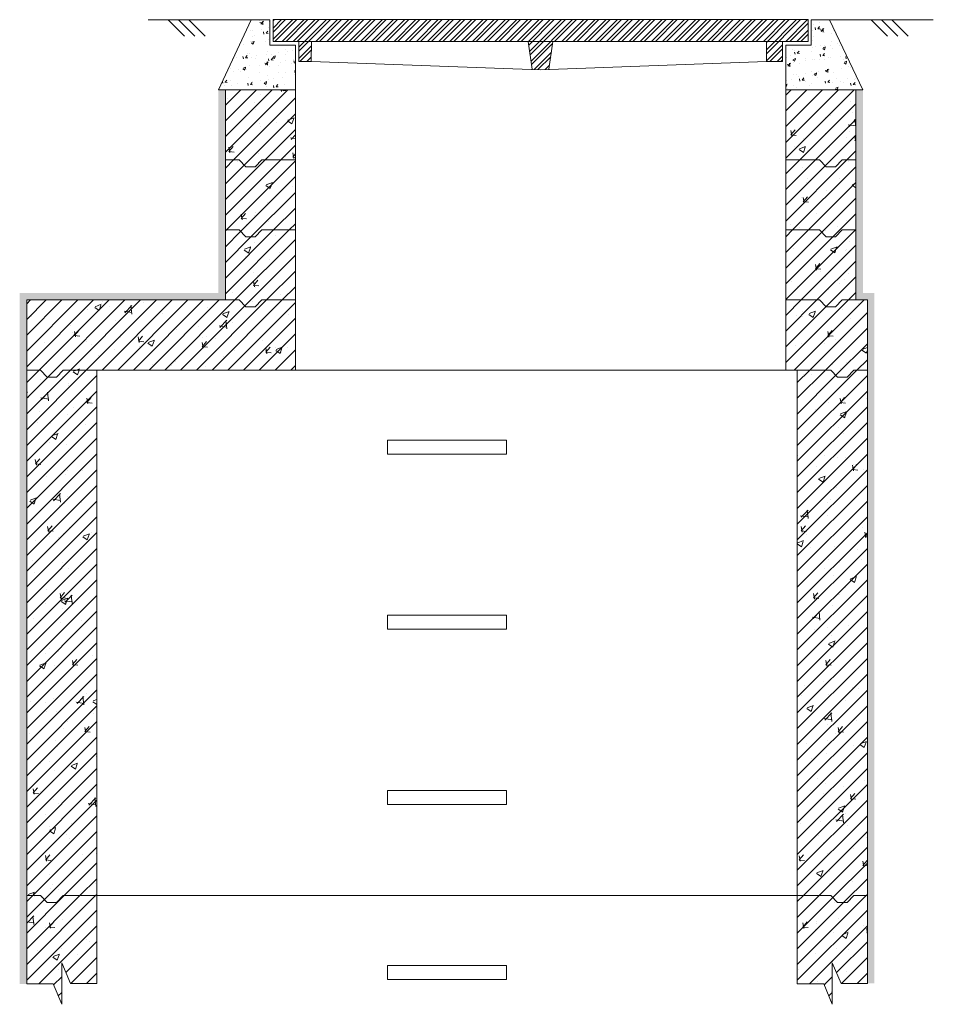
# Model space of a CAD drawing. Units: millimetres. Extents: x 2282678 to 2340103, y 80501 to 118334.
# Drawn here: x 2297645 to 2298949, y 110434 to 111839 of the extents above; entities that cross this region are included whole.
import ezdxf

# ---------------------------------------------------------------- set-up
doc = ezdxf.new("R2010")
doc.units = ezdxf.units.MM
doc.layers.get('0').update_dxf_attribs({"lineweight": 13})
for name, color, linetype, lineweight in [('Aku lūku pārsedze', 8, 'Continuous', 0), ('Dz-b_aka', 7, 'Continuous', 13), ('Dz-b_aka_svitrojums', 7, 'Continuous', 0), ('Hidroizolācija', 170, 'Continuous', 40)]:
    doc.layers.add(name, color=color, linetype=linetype, lineweight=lineweight)
pattern_1 = [(50, (-9e-10, -4792.04), (91.0923345, -7.9695428), [9.525, -104.775]), (355, (-9e-10, -4792.04), (-17.6217107, 95.5284226), [7.62, -83.820292]), (100.4514447, (7.59, -4792.71), (73.4706235, 87.558876), [8.0950044, -89.0451223]), (46.1842, (-9e-10, -4766.64), (135.5395204, -21.021164), [14.2875, -157.1625]), (96.6355576, (11.3, -4768.4), (118.702067, 123.713062), [12.1425116, -133.567804]), (351.184151, (-9e-10, -4766.64), (118.702067, 123.713062), [11.4299835, -125.729866]), (21, (12.7, -4772.99), (75.8071956, -51.132599), [9.525, -104.775]), (326, (12.7, -4772.99), (30.901014, 92.093983), [7.62, -83.82]), (71.451445, (19.02, -4777.25), (106.7082096, 40.9613844), [8.0950044, -89.0449688]), (37.5, (-9e-10, -4792.042), (1.54430163, 42.27751944), [0, -82.804, 0, -85.09, 0, -84.1375]), (7.5, (-9e-10, -4792.04), (33.40983126, 50.0902874), [0, -48.514, 0, -80.899, 0, -32.0675]), (327.5, (-28.32, -4792.042), (67.7952976, -2.864372), [0, -31.75, 0, -99.06, 0, -131.445]), (317.5, (-41.02, -4792.04), (74.0645907, 12.7132455), [0, -41.275, 0, -65.786, 0, -93.345])]
pattern_2 = [(50, (6e-07, -4792.04), (91.0923345, -7.9695428), [9.525, -104.775]), (355, (6e-07, -4792.04), (-17.6217107, 95.5284226), [7.62, -83.820292]), (100.4514447, (7.59, -4792.71), (73.4706235, 87.558876), [8.0950044, -89.0451223]), (46.1842, (6e-07, -4766.64), (135.5395204, -21.021164), [14.2875, -157.1625]), (96.6355576, (11.3, -4768.4), (118.702067, 123.713062), [12.1425116, -133.567804]), (351.184151, (6e-07, -4766.64), (118.702067, 123.713062), [11.4299835, -125.729866]), (21, (12.7, -4772.99), (75.8071956, -51.132599), [9.525, -104.775]), (326, (12.7, -4772.99), (30.901014, 92.093983), [7.62, -83.82]), (71.451445, (19.02, -4777.25), (106.7082096, 40.9613844), [8.0950044, -89.0449688]), (37.5, (6e-07, -4792.042), (1.54430163, 42.27751944), [0, -82.804, 0, -85.09, 0, -84.1375]), (7.5, (6e-07, -4792.04), (33.40983126, 50.0902874), [0, -48.514, 0, -80.899, 0, -32.0675]), (327.5, (-28.32, -4792.042), (67.7952976, -2.864372), [0, -31.75, 0, -99.06, 0, -131.445]), (317.5, (-41.02, -4792.04), (74.0645907, 12.7132455), [0, -41.275, 0, -65.786, 0, -93.345])]

# ---------------------------------------------------------------- blocks, each defined once
blk = doc.blocks.new('Dzb_aka_Aku_luku_parsedze')
at = {"layer": 'Aku lūku pārsedze', "lineweight": 0}
h = blk.add_hatch(dxfattribs=at)
h.set_pattern_fill('STEEL', color=256, scale=3.557763, style=0)
h.set_pattern_definition([(45, (0, 0), (-7.98740574, 7.98740574), []), (45, (0, 5.648), (-7.98740574, 7.98740574), [])])
h.paths.add_polyline_path([(2293547.4, 116631.5), (2292783.7, 116631.5), (2292783.7, 116600.2), (2293547.4, 116600.2)])
h.paths.add_polyline_path([(2292838.2, 116600.2), (2292820.4, 116600.2), (2292820.4, 116571.8), (2292838.1, 116571.8)])
h.paths.add_polyline_path([(2293182.9, 116600.2), (2293147.6, 116600.2), (2293153.5, 116560.6), (2293165.4, 116560.1), (2293177.3, 116560.6)])
h.paths.add_polyline_path([(2293510.6, 116600.2), (2293487.6, 116600.2), (2293487.7, 116571.8), (2293510.6, 116571.8)])
at = {"layer": 'Aku lūku pārsedze'}
for p, q in [((2293547.4, 116631.5), (2292783.7, 116631.5)), ((2292783.7, 116600.2), (2292783.7, 116631.5)), ((2293547.4, 116600.2), (2293547.4, 116631.5)), ((2293547.4, 116600.2), (2292783.7, 116600.2)), ((2292820.4, 116600.2), (2292820.4, 116571.8)), ((2292838.2, 116600.2), (2292838.1, 116571.8)), ((2293147.6, 116600.2), (2293153.5, 116560.7)), ((2293182.9, 116600.2), (2293177.3, 116560.7)), ((2293487.6, 116600.2), (2293487.7, 116571.8)), ((2293510.6, 116600.2), (2293510.6, 116572)), ((2292820.4, 116571.8), (2292838.1, 116571.8)), ((2292838.1, 116571.8), (2293165.4, 116560.1)), ((2293165.4, 116560.1), (2293487.7, 116571.8)), ((2293487.7, 116571.8), (2293510.6, 116571.8))]:
    blk.add_line(p, q, dxfattribs=at)

msp = doc.modelspace()

# ---------------------------------------------------------------- hatches: boundary and pattern name
at = {"lineweight": 0}
h = msp.add_hatch(dxfattribs=at)
h.set_pattern_fill('AR-CONC', color=8, scale=0.2)
h.set_pattern_definition([(50, (5223.004, -6e-11), (36.4369338, -3.1878171), [3.81, -41.91]), (355, (5223.004, -6e-11), (-7.0486843, 38.21136905), [3.048, -33.52811683]), (100.4514447, (5226.04, -0.266), (29.3882494, 35.0235504), [3.23800176, -35.6180489]), (46.1842, (5223.004, 10.16), (54.2158082, -8.4084656), [5.715, -62.865]), (96.6355576, (5227.52, 9.46), (47.4808268, 49.4852249), [4.8570046, -53.4271216]), (351.1841512, (5223.004, 10.16), (47.4808268, 49.4852249), [4.5719934, -50.2919464]), (21, (5228.084, 7.62), (30.32287825, -20.45303964), [3.81, -41.91]), (326, (5228.084, 7.62), (12.3604057, 36.8375932), [3.048, -33.528]), (71.451445, (5230.61, 5.916), (42.68328386, 16.3845538), [3.23800176, -35.6179875]), (37.5, (5223.004, -6e-11), (0.61772065, 16.911007775), [0, -33.1216, 0, -34.036, 0, -33.655]), (7.5, (5223.004, -6e-11), (13.3639325, 20.03611496), [0, -19.4056, 0, -32.3596, 0, -12.827]), (327.5, (5211.675, -6e-11), (27.11811903, -1.1457488), [0, -12.7, 0, -39.624, 0, -52.578]), (317.5, (5206.595, -6e-11), (29.62583628, 5.0852982), [0, -16.51, 0, -26.3144, 0, -37.338])])
h.paths.add_polyline_path([(2298038.4, 111803.1), (2298002.3, 111803.1), (2298001.7, 111803.1), (2298001.7, 111839.4), (2297975.4, 111839.4), (2297928.4, 111739.4), (2297938.4, 111739.4), (2298038.4, 111739.4)])
h = msp.add_hatch(dxfattribs=at)
h.set_pattern_fill('AR-CONC', color=8, scale=0.2)
h.set_pattern_definition([(50, (5223.004, -9e-09), (36.4369338, -3.1878171), [3.81, -41.91]), (355, (5223.004, -9e-09), (-7.0486843, 38.21136905), [3.048, -33.52811683]), (100.4514447, (5226.04, -0.266), (29.3882494, 35.0235504), [3.23800176, -35.6180489]), (46.1842, (5223.004, 10.16), (54.2158082, -8.4084656), [5.715, -62.865]), (96.6355576, (5227.52, 9.46), (47.4808268, 49.4852249), [4.8570046, -53.4271216]), (351.1841512, (5223.004, 10.16), (47.4808268, 49.4852249), [4.5719934, -50.2919464]), (21, (5228.084, 7.62), (30.32287825, -20.45303964), [3.81, -41.91]), (326, (5228.084, 7.62), (12.3604057, 36.8375932), [3.048, -33.528]), (71.451445, (5230.61, 5.916), (42.68328386, 16.3845538), [3.23800176, -35.6179875]), (37.5, (5223.004, -9e-09), (0.61772065, 16.911007775), [0, -33.1216, 0, -34.036, 0, -33.655]), (7.5, (5223.004, -9e-09), (13.3639325, 20.03611496), [0, -19.4056, 0, -32.3596, 0, -12.827]), (327.5, (5211.675, -9e-09), (27.11811903, -1.1457488), [0, -12.7, 0, -39.624, 0, -52.578]), (317.5, (5206.595, -9e-09), (29.62583628, 5.0852982), [0, -16.51, 0, -26.3144, 0, -37.338])])
h.paths.add_polyline_path([(2298800.7, 111839.4), (2298774.4, 111839.4), (2298774.4, 111803.1), (2298738.4, 111803.1), (2298738.4, 111739.4), (2298838.4, 111739.4), (2298848.4, 111739.4)])
at = {"layer": 'Dz-b_aka_svitrojums', "lineweight": 0, "ltscale": 10}
h = msp.add_hatch(dxfattribs=at)
h.set_pattern_fill('AR-CONC', color=256, scale=0.5)
h.set_pattern_definition(pattern_1)
h.paths.add_polyline_path([(2298038.4, 111739.4), (2297938.4, 111739.4), (2297938.4, 111639.4), (2297957.9, 111639.4), (2297967.4, 111629.4), (2297980.8, 111629.4), (2297990.3, 111639.4), (2298038.4, 111639.4)])
at = {"layer": 'Dz-b_aka_svitrojums', "lineweight": 0, "ltscale": 5}
h = msp.add_hatch(dxfattribs=at)
h.set_pattern_fill('ANSI31', color=256, scale=5)
h.paths.add_polyline_path([(2298038.4, 111739.4), (2297938.4, 111739.4), (2297938.4, 111639.4), (2297957.9, 111639.4), (2297967.4, 111629.4), (2297980.8, 111629.4), (2297990.3, 111639.4), (2298038.4, 111639.4)])
at = {"layer": 'Dz-b_aka_svitrojums', "lineweight": 0, "ltscale": 10}
h = msp.add_hatch(dxfattribs=at)
h.set_pattern_fill('AR-CONC', color=256, scale=0.5)
h.set_pattern_definition(pattern_1)
h.paths.add_polyline_path([(2298838.4, 111739.4), (2298738.4, 111739.4), (2298738.4, 111639.4), (2298786.4, 111639.4), (2298796, 111629.4), (2298809.3, 111629.4), (2298818.9, 111639.4), (2298838.4, 111639.4)])
at = {"layer": 'Dz-b_aka_svitrojums', "lineweight": 0, "ltscale": 5}
h = msp.add_hatch(dxfattribs=at)
h.set_pattern_fill('ANSI31', color=256, scale=5)
h.paths.add_polyline_path([(2298838.4, 111739.4), (2298738.4, 111739.4), (2298738.4, 111639.4), (2298786.4, 111639.4), (2298796, 111629.4), (2298809.3, 111629.4), (2298818.9, 111639.4), (2298838.4, 111639.4)])
at = {"layer": 'Dz-b_aka_svitrojums', "lineweight": 0, "ltscale": 10}
h = msp.add_hatch(dxfattribs=at)
h.set_pattern_fill('AR-CONC', color=256, scale=0.5)
h.set_pattern_definition(pattern_1)
h.paths.add_polyline_path([(2298038.4, 111639.4), (2297990.3, 111639.4), (2297980.8, 111629.4), (2297967.4, 111629.4), (2297957.9, 111639.4), (2297938.4, 111639.4), (2297938.4, 111539.4), (2297957.9, 111539.4), (2297967.4, 111529.4), (2297980.8, 111529.4), (2297990.3, 111539.4), (2298038.4, 111539.4)])
at = {"layer": 'Dz-b_aka_svitrojums', "lineweight": 0, "ltscale": 5}
h = msp.add_hatch(dxfattribs=at)
h.set_pattern_fill('ANSI31', color=256, scale=5)
h.paths.add_polyline_path([(2298038.4, 111639.4), (2297990.3, 111639.4), (2297980.8, 111629.4), (2297967.4, 111629.4), (2297957.9, 111639.4), (2297938.4, 111639.4), (2297938.4, 111539.4), (2297957.9, 111539.4), (2297967.4, 111529.4), (2297980.8, 111529.4), (2297990.3, 111539.4), (2298038.4, 111539.4)])
at = {"layer": 'Dz-b_aka_svitrojums', "lineweight": 0, "ltscale": 10}
h = msp.add_hatch(dxfattribs=at)
h.set_pattern_fill('AR-CONC', color=256, scale=0.5)
h.set_pattern_definition(pattern_1)
h.paths.add_polyline_path([(2298838.4, 111639.4), (2298818.9, 111639.4), (2298809.3, 111629.4), (2298796, 111629.4), (2298786.4, 111639.4), (2298738.4, 111639.4), (2298738.4, 111539.4), (2298786.4, 111539.4), (2298796, 111529.4), (2298809.3, 111529.4), (2298818.9, 111539.4), (2298838.4, 111539.4)])
at = {"layer": 'Dz-b_aka_svitrojums', "lineweight": 0, "ltscale": 5}
h = msp.add_hatch(dxfattribs=at)
h.set_pattern_fill('ANSI31', color=256, scale=5)
h.paths.add_polyline_path([(2298838.4, 111639.4), (2298818.9, 111639.4), (2298809.3, 111629.4), (2298796, 111629.4), (2298786.4, 111639.4), (2298738.4, 111639.4), (2298738.4, 111539.4), (2298786.4, 111539.4), (2298796, 111529.4), (2298809.3, 111529.4), (2298818.9, 111539.4), (2298838.4, 111539.4)])
at = {"layer": 'Dz-b_aka_svitrojums', "lineweight": 0, "ltscale": 10}
h = msp.add_hatch(dxfattribs=at)
h.set_pattern_fill('AR-CONC', color=256, scale=0.5)
h.set_pattern_definition(pattern_1)
h.paths.add_polyline_path([(2298038.4, 111539.4), (2297990.3, 111539.4), (2297980.8, 111529.4), (2297967.4, 111529.4), (2297957.9, 111539.4), (2297938.4, 111539.4), (2297938.4, 111439.4), (2297957.9, 111439.4), (2297967.4, 111429.4), (2297980.8, 111429.4), (2297990.3, 111439.4), (2298038.4, 111439.4)])
at = {"layer": 'Dz-b_aka_svitrojums', "lineweight": 0, "ltscale": 5}
h = msp.add_hatch(dxfattribs=at)
h.set_pattern_fill('ANSI31', color=256, scale=5)
h.paths.add_polyline_path([(2298038.4, 111539.4), (2297990.3, 111539.4), (2297980.8, 111529.4), (2297967.4, 111529.4), (2297957.9, 111539.4), (2297938.4, 111539.4), (2297938.4, 111439.4), (2297957.9, 111439.4), (2297967.4, 111429.4), (2297980.8, 111429.4), (2297990.3, 111439.4), (2298038.4, 111439.4)])
at = {"layer": 'Dz-b_aka_svitrojums', "lineweight": 0, "ltscale": 10}
h = msp.add_hatch(dxfattribs=at)
h.set_pattern_fill('AR-CONC', color=256, scale=0.5)
h.set_pattern_definition(pattern_1)
h.paths.add_polyline_path([(2298838.4, 111539.4), (2298818.9, 111539.4), (2298809.3, 111529.4), (2298796, 111529.4), (2298786.4, 111539.4), (2298738.4, 111539.4), (2298738.4, 111439.4), (2298786.4, 111439.4), (2298796, 111429.4), (2298809.3, 111429.4), (2298818.9, 111439.4), (2298838.4, 111439.4)])
at = {"layer": 'Dz-b_aka_svitrojums', "lineweight": 0, "ltscale": 5}
h = msp.add_hatch(dxfattribs=at)
h.set_pattern_fill('ANSI31', color=256, scale=5)
h.paths.add_polyline_path([(2298838.4, 111539.4), (2298818.9, 111539.4), (2298809.3, 111529.4), (2298796, 111529.4), (2298786.4, 111539.4), (2298738.4, 111539.4), (2298738.4, 111439.4), (2298786.4, 111439.4), (2298796, 111429.4), (2298809.3, 111429.4), (2298818.9, 111439.4), (2298838.4, 111439.4)])
at = {"layer": 'Dz-b_aka_svitrojums', "lineweight": 0, "ltscale": 10}
h = msp.add_hatch(dxfattribs=at)
h.set_pattern_fill('AR-CONC', color=256, scale=0.5)
h.set_pattern_definition(pattern_1)
h.paths.add_polyline_path([(2298038.4, 111439.4), (2297990.3, 111439.4), (2297980.8, 111429.4), (2297967.4, 111429.4), (2297957.9, 111439.4), (2297938.4, 111439.4), (2297654.8, 111439.4), (2297654.8, 111339.4), (2297674.3, 111339.4), (2297683.9, 111329.4), (2297697.2, 111329.4), (2297706.8, 111339.4), (2297754.8, 111339.4), (2298038.4, 111339.4)])
at = {"layer": 'Dz-b_aka_svitrojums', "lineweight": 0, "ltscale": 5}
h = msp.add_hatch(dxfattribs=at)
h.set_pattern_fill('ANSI31', color=256, scale=5)
h.paths.add_polyline_path([(2298038.4, 111439.4), (2297990.3, 111439.4), (2297980.8, 111429.4), (2297967.4, 111429.4), (2297957.9, 111439.4), (2297938.4, 111439.4), (2297654.8, 111439.4), (2297654.8, 111339.4), (2297674.3, 111339.4), (2297683.9, 111329.4), (2297697.2, 111329.4), (2297706.8, 111339.4), (2297754.8, 111339.4), (2298038.4, 111339.4)])
at = {"layer": 'Dz-b_aka_svitrojums', "lineweight": 0, "ltscale": 10}
h = msp.add_hatch(dxfattribs=at)
h.set_pattern_fill('AR-CONC', color=256, scale=0.5)
h.set_pattern_definition(pattern_1)
h.paths.add_polyline_path([(2298854.8, 111439.4), (2298818.9, 111439.4), (2298809.3, 111429.4), (2298796, 111429.4), (2298786.4, 111439.4), (2298738.4, 111439.4), (2298738.4, 111339.4), (2298754.8, 111339.4), (2298802.9, 111339.4), (2298812.4, 111329.4), (2298825.8, 111329.4), (2298835.3, 111339.4), (2298854.8, 111339.4)])
at = {"layer": 'Dz-b_aka_svitrojums', "lineweight": 0, "ltscale": 5}
h = msp.add_hatch(dxfattribs=at)
h.set_pattern_fill('ANSI31', color=256, scale=5)
h.paths.add_polyline_path([(2298854.8, 111439.4), (2298818.9, 111439.4), (2298809.3, 111429.4), (2298796, 111429.4), (2298786.4, 111439.4), (2298738.4, 111439.4), (2298738.4, 111339.4), (2298754.8, 111339.4), (2298802.9, 111339.4), (2298812.4, 111329.4), (2298825.8, 111329.4), (2298835.3, 111339.4), (2298854.8, 111339.4)])
at = {"layer": 'Dz-b_aka_svitrojums', "lineweight": 0, "ltscale": 10}
h = msp.add_hatch(dxfattribs=at)
h.set_pattern_fill('AR-CONC', color=256, scale=0.5)
h.set_pattern_definition(pattern_2)
h.paths.add_polyline_path([(2297754.8, 111339.4), (2297706.8, 111339.4), (2297697.2, 111329.4), (2297683.9, 111329.4), (2297674.3, 111339.4), (2297654.8, 111339.4), (2297654.8, 110589.4), (2297674.3, 110589.4), (2297683.9, 110579.4), (2297697.2, 110579.4), (2297706.8, 110589.4), (2297754.8, 110589.4)])
at = {"layer": 'Dz-b_aka_svitrojums', "lineweight": 0, "ltscale": 5}
h = msp.add_hatch(dxfattribs=at)
h.set_pattern_fill('ANSI31', color=256, scale=5)
h.paths.add_polyline_path([(2297754.8, 111339.4), (2297706.8, 111339.4), (2297697.2, 111329.4), (2297683.9, 111329.4), (2297674.3, 111339.4), (2297654.8, 111339.4), (2297654.8, 110589.4), (2297674.3, 110589.4), (2297683.9, 110579.4), (2297697.2, 110579.4), (2297706.8, 110589.4), (2297754.8, 110589.4)])
at = {"layer": 'Dz-b_aka_svitrojums', "lineweight": 0, "ltscale": 10}
h = msp.add_hatch(dxfattribs=at)
h.set_pattern_fill('AR-CONC', color=256, scale=0.5)
h.set_pattern_definition(pattern_2)
h.paths.add_polyline_path([(2298854.8, 111339.4), (2298835.3, 111339.4), (2298825.8, 111329.4), (2298812.4, 111329.4), (2298802.9, 111339.4), (2298754.8, 111339.4), (2298754.8, 110589.4), (2298802.9, 110589.4), (2298812.4, 110579.4), (2298825.8, 110579.4), (2298835.3, 110589.4), (2298854.8, 110589.4)])
at = {"layer": 'Dz-b_aka_svitrojums', "lineweight": 0, "ltscale": 5}
h = msp.add_hatch(dxfattribs=at)
h.set_pattern_fill('ANSI31', color=256, scale=5)
h.paths.add_polyline_path([(2298854.8, 111339.4), (2298835.3, 111339.4), (2298825.8, 111329.4), (2298812.4, 111329.4), (2298802.9, 111339.4), (2298754.8, 111339.4), (2298754.8, 110589.4), (2298802.9, 110589.4), (2298812.4, 110579.4), (2298825.8, 110579.4), (2298835.3, 110589.4), (2298854.8, 110589.4)])
h = msp.add_hatch(dxfattribs=at)
h.set_pattern_fill('ANSI31', color=256, scale=5)
h.paths.add_polyline_path([(2297754.8, 110589.4), (2297706.8, 110589.4), (2297697.2, 110579.4), (2297683.9, 110579.4), (2297674.3, 110589.4), (2297654.8, 110589.4), (2297654.8, 110463.3), (2297692.5, 110463.3), (2297704.8, 110434.2), (2297704.8, 110493.2), (2297717.2, 110464.1), (2297754.8, 110464.1)])
at = {"layer": 'Dz-b_aka_svitrojums', "lineweight": 0, "ltscale": 10}
h = msp.add_hatch(dxfattribs=at)
h.set_pattern_fill('AR-CONC', color=256, scale=0.5)
h.paths.add_polyline_path([(2297754.8, 110589.4), (2297706.8, 110589.4), (2297697.2, 110579.4), (2297683.9, 110579.4), (2297674.3, 110589.4), (2297654.8, 110589.4), (2297654.8, 110463.3), (2297692.5, 110463.3), (2297704.8, 110434.2), (2297704.8, 110493.2), (2297717.2, 110464.1), (2297754.8, 110464.1)])
at = {"layer": 'Dz-b_aka_svitrojums', "lineweight": 0, "ltscale": 5}
h = msp.add_hatch(dxfattribs=at)
h.set_pattern_fill('ANSI31', color=256, scale=5)
h.paths.add_polyline_path([(2298854.8, 110589.4), (2298835.3, 110589.4), (2298825.8, 110579.4), (2298812.4, 110579.4), (2298802.9, 110589.4), (2298754.8, 110589.4), (2298754.8, 110463.3), (2298792.5, 110463.3), (2298804.8, 110434.2), (2298804.8, 110493.2), (2298817.2, 110464.1), (2298854.8, 110464.1)])
at = {"layer": 'Dz-b_aka_svitrojums', "lineweight": 0, "ltscale": 10}
h = msp.add_hatch(dxfattribs=at)
h.set_pattern_fill('AR-CONC', color=256, scale=0.5)
h.paths.add_polyline_path([(2298854.8, 110589.4), (2298835.3, 110589.4), (2298825.8, 110579.4), (2298812.4, 110579.4), (2298802.9, 110589.4), (2298754.8, 110589.4), (2298754.8, 110463.3), (2298792.5, 110463.3), (2298804.8, 110434.2), (2298804.8, 110493.2), (2298817.2, 110464.1), (2298854.8, 110464.1)])
at = {"layer": 'Hidroizolācija'}
h = msp.add_hatch(color=256, dxfattribs=at)
h.dxf.hatch_style = 1
h.paths.add_polyline_path([(2297938.4, 111739.4), (2297928.4, 111739.4), (2297928.4, 111439.4), (2297938.4, 111439.4), (2297938.4, 111539.4), (2297938.4, 111639.4)])
h.paths.add_polyline_path([(2298848.4, 111739.4), (2298838.4, 111739.4), (2298838.4, 111539.4), (2298838.4, 111539.4), (2298838.4, 111439.4), (2298848.4, 111439.4)])
at = {"layer": 'Hidroizolācija', "lineweight": 0, "ltscale": 10}
h = msp.add_hatch(color=256, dxfattribs=at)
h.dxf.hatch_style = 1
h.paths.add_polyline_path([(2297644.8, 111449.4), (2297644.8, 111439.4), (2297938.1, 111439.4), (2297938.1, 111449.4)])
at = {"layer": 'Hidroizolācija'}
h = msp.add_hatch(color=256, dxfattribs=at)
h.dxf.hatch_style = 1
h.paths.add_polyline_path([(2297654.8, 111439.4), (2297644.8, 111439.4), (2297644.8, 110463.3), (2297654.8, 110463.3)])
h = msp.add_hatch(color=256, dxfattribs=at)
h.dxf.hatch_style = 1
h.paths.add_polyline_path([(2298864.9, 111449.4), (2298838.5, 111449.4), (2298838.5, 111439.4), (2298854.9, 111439.4), (2298864.9, 111439.4)])
h = msp.add_hatch(color=256, dxfattribs=at)
h.dxf.hatch_style = 1
h.paths.add_polyline_path([(2298864.8, 111439.4), (2298854.8, 111439.4), (2298854.8, 110464.1), (2298864.8, 110464.1)])

# ---------------------------------------------------------------- linework, layer by layer
for p, q in [((2297975.4, 111839.4), (2297828.4, 111839.4)), ((2297880, 111816.1), (2297856.6, 111839.4)), ((2297894.8, 111816.1), (2297871.4, 111839.4)), ((2297909.5, 111816.1), (2297886.2, 111839.4)), ((2298948.9, 111839.4), (2298800.7, 111839.4)), ((2298883.4, 111816.1), (2298860.1, 111839.4)), ((2298898.2, 111816.1), (2298874.8, 111839.4)), ((2298913, 111816.1), (2298889.6, 111839.4))]:
    msp.add_line(p, q)
at = {"color": 8}
for points in [[(2298038.4, 111803.1), (2298038.4, 111739.4), (2297928.4, 111739.4), (2297975.4, 111839.4), (2298001.7, 111839.4), (2298001.7, 111803.1), (2298038.4, 111803.1)], [(2298738.4, 111803.1), (2298774.4, 111803.1), (2298774.4, 111839.4), (2298800.7, 111839.4), (2298848.4, 111739.4), (2298738.4, 111739.4), (2298738.4, 111803.1)]]:
    msp.add_lwpolyline(points, dxfattribs=at)
at = {"layer": 'Dz-b_aka', "ltscale": 10}
for p, q in [((2297938.4, 111639.4), (2297938.4, 111539.4)), ((2298038.4, 111639.1), (2298038.4, 111539.4)), ((2298738.4, 111539.4), (2298738.4, 111639.4)), ((2298838.4, 111639.4), (2298838.4, 111539.4)), ((2297938.4, 111539.4), (2297938.4, 111439.4)), ((2298038.4, 111539.4), (2298038.4, 111439.4)), ((2298738.4, 111539.4), (2298738.4, 111439.4)), ((2298838.4, 111539.4), (2298838.4, 111439.4)), ((2297654.8, 111439.4), (2297938.4, 111439.4)), ((2297654.8, 111439.4), (2297654.8, 111339.4)), ((2298038.4, 111439.4), (2298038.4, 111339.4)), ((2298738.4, 111439.4), (2298738.4, 111339.4)), ((2298854.9, 111439.4), (2298854.9, 111339.4)), ((2297654.8, 111339.4), (2297654.8, 110463.3)), ((2298038.4, 111339.4), (2297754.8, 111339.4)), ((2297754.8, 110464.1), (2297754.8, 111339.4)), ((2298038.4, 111339.4), (2298738.4, 111339.4)), ((2298738.4, 111339.4), (2298754.8, 111339.4)), ((2298754.8, 110463.3), (2298754.8, 111339.4)), ((2298854.8, 111339.4), (2298854.8, 110464.1)), ((2297754.8, 110589.4), (2298754.8, 110589.4))]:
    msp.add_line(p, q, dxfattribs=at)
at = {"layer": 'Dz-b_aka'}
for p, q in [((2297704.8, 110434.2), (2297704.8, 110493.2)), ((2297717.2, 110464.1), (2297704.8, 110493.2)), ((2298804.8, 110434.2), (2298804.8, 110493.2)), ((2298817.2, 110464.1), (2298804.8, 110493.2)), ((2297654.8, 110463.3), (2297692.5, 110463.3)), ((2297704.8, 110434.2), (2297692.5, 110463.3)), ((2297717.2, 110464.1), (2297754.8, 110464.1)), ((2298754.8, 110463.3), (2298792.5, 110463.3)), ((2298804.8, 110434.2), (2298792.5, 110463.3)), ((2298817.2, 110464.1), (2298854.8, 110464.1))]:
    msp.add_line(p, q, dxfattribs=at)
at = {"layer": 'Dz-b_aka', "ltscale": 10}
for points in [[(2297938.4, 111639.4), (2297938.4, 111739.4), (2298038.4, 111739.4), (2298038.4, 111639.4)], [(2298738.4, 111639.4), (2298738.4, 111739.4), (2298838.4, 111739.4), (2298838.4, 111639.4)]]:
    msp.add_lwpolyline(points, dxfattribs=at)
at = {"layer": 'Dz-b_aka', "ltscale": 5}
for points in [[(2298038.4, 111639.4), (2297990.3, 111639.4), (2297980.8, 111629.4), (2297967.4, 111629.4), (2297957.9, 111639.4), (2297938.4, 111639.4)], [(2298038.4, 111539.4), (2297990.3, 111539.4), (2297980.8, 111529.4), (2297967.4, 111529.4), (2297957.9, 111539.4), (2297938.4, 111539.4)], [(2298038.4, 111439.4), (2297990.3, 111439.4), (2297980.8, 111429.4), (2297967.4, 111429.4), (2297957.9, 111439.4), (2297938.4, 111439.4)], [(2297754.8, 111339.4), (2297706.8, 111339.4), (2297697.2, 111329.4), (2297683.9, 111329.4), (2297674.3, 111339.4), (2297654.8, 111339.4)], [(2297754.8, 110589.4), (2297706.8, 110589.4), (2297697.2, 110579.4), (2297683.9, 110579.4), (2297674.3, 110589.4), (2297654.8, 110589.4)]]:
    msp.add_lwpolyline(points, dxfattribs=at)
at = {"layer": 'Dz-b_aka'}
for points in [[(2298738.4, 111639.4), (2298786.4, 111639.4), (2298796, 111629.4), (2298809.3, 111629.4), (2298818.9, 111639.4), (2298838.4, 111639.4)], [(2298738.4, 111539.4), (2298786.4, 111539.4), (2298796, 111529.4), (2298809.3, 111529.4), (2298818.9, 111539.4), (2298838.4, 111539.4)], [(2298738.4, 111439.4), (2298786.4, 111439.4), (2298796, 111429.4), (2298809.3, 111429.4), (2298818.9, 111439.4), (2298854.9, 111439.4)], [(2298754.8, 111339.4), (2298802.9, 111339.4), (2298812.4, 111329.4), (2298825.8, 111329.4), (2298835.3, 111339.4), (2298854.8, 111339.4)], [(2298754.8, 110589.4), (2298802.9, 110589.4), (2298812.4, 110579.4), (2298825.8, 110579.4), (2298835.3, 110589.4), (2298854.8, 110589.4)]]:
    msp.add_lwpolyline(points, dxfattribs=at)
at = {"layer": 'Dz-b_aka', "ltscale": 10}
for points in [[(2298169.8, 111219.4), (2298339.8, 111219.4), (2298339.8, 111239.4), (2298169.8, 111239.4)], [(2298169.8, 110969.4), (2298339.8, 110969.4), (2298339.8, 110989.4), (2298169.8, 110989.4)], [(2298169.8, 110719.4), (2298339.8, 110719.4), (2298339.8, 110739.4), (2298169.8, 110739.4)], [(2298169.8, 110469.4), (2298339.8, 110469.4), (2298339.8, 110489.4), (2298169.8, 110489.4)]]:
    msp.add_lwpolyline(points, close=True, dxfattribs=at)

# ---------------------------------------------------------------- block references
at = {"layer": 'Aku lūku pārsedze', "color": 3, "lineweight": 13}
msp.add_blockref('Dzb_aka_Aku_luku_parsedze', (5223, -4792), dxfattribs=at)

doc.saveas('drawing.dxf')
